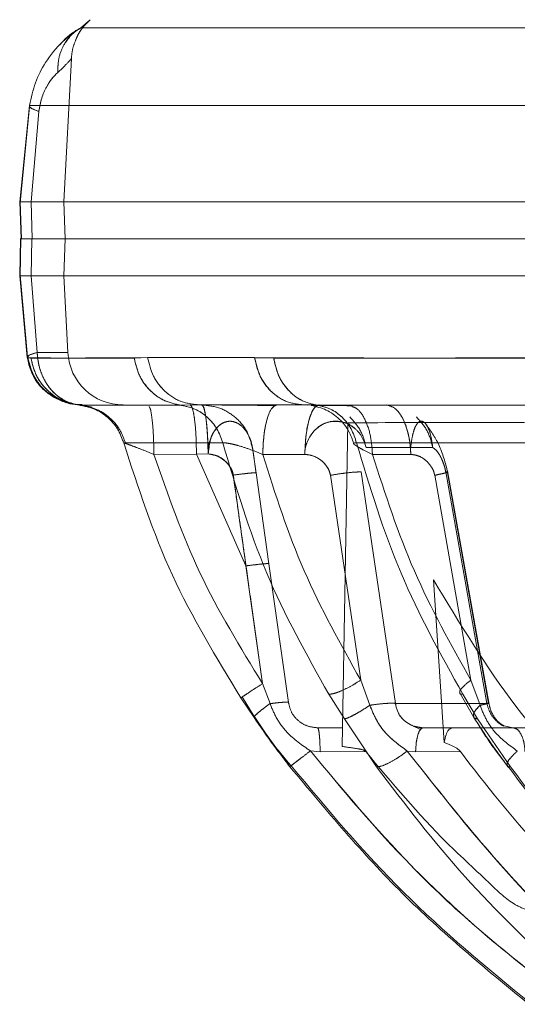
# Model space of a CAD drawing. Units: millimetres. Extents: x 0 to 42, y 0 to 29.8.
# Drawn here: x 13.7 to 13.7, y 14.6 to 14.7 of the extents above; entities that cross this region are included whole.
import ezdxf

# ---------------------------------------------------------------- set-up
doc = ezdxf.new("R2010")
doc.units = ezdxf.units.MM
doc.linetypes.add('HIDDEN', pattern=[0.1905, 0.127, -0.0635])

msp = doc.modelspace()

# ---------------------------------------------------------------- linework, layer by layer
at = {"color": 7, "linetype": 'Continuous', "lineweight": 15}
for p, q in [((13.718654, 14.679736), (13.719039, 14.680062)), ((13.719039, 14.680062), (13.718988, 14.680019)), ((13.715348, 14.670293), (13.715875, 14.675522)), ((13.715875, 14.675522), (13.962508, 14.675522)), ((13.963048, 14.670293), (13.715348, 14.670293)), ((13.715348, 14.670293), (13.715419, 14.668293)), ((13.715382, 14.668293), (13.715348, 14.666293)), ((13.715419, 14.668293), (13.962978, 14.668293)), ((13.715446, 14.668293), (13.715447, 14.668276)), ((13.715348, 14.666293), (13.715758, 14.661865)), ((13.963048, 14.666293), (13.715348, 14.666293)), ((13.715373, 14.666331), (13.715775, 14.661899)), ((13.715964, 14.666293), (13.716293, 14.662136)), ((13.715814, 14.661931), (13.715758, 14.661865)), ((13.715791, 14.661844), (13.715758, 14.661865)), ((13.715791, 14.661844), (13.715954, 14.661844)), ((13.721551, 14.661829), (13.722277, 14.661865)), ((13.722277, 14.661865), (13.728071, 14.661865)), ((13.728071, 14.661865), (13.729105, 14.661844)), ((13.718751, 14.659293), (13.718591, 14.659277)), ((13.718591, 14.659277), (13.724066, 14.659277)), ((13.724066, 14.659277), (13.725084, 14.659293)), ((13.725084, 14.659293), (13.730739, 14.659293)), ((13.730039, 14.659293), (13.729279, 14.659293)), ((13.730739, 14.659293), (13.731461, 14.659277)), ((13.731272, 14.659249), (13.731264, 14.659242)), ((13.731461, 14.659277), (13.747053, 14.659277)), ((13.730795, 14.656614), (13.728511, 14.65661)), ((13.732179, 14.655478), (13.73382, 14.644377)), ((13.733839, 14.655657), (13.735697, 14.643116)), ((13.734315, 14.643015), (13.73382, 14.644377)), ((13.732084, 14.643613), (13.732935, 14.642272)), ((13.739164, 14.643714), (13.739185, 14.643677)), ((13.739204, 14.643644), (13.739929, 14.642392)), ((13.740147, 14.642272), (13.739353, 14.643613)), ((13.728043, 14.642345), (13.727328, 14.643419)), ((13.727394, 14.643463), (13.728053, 14.642403)), ((13.729984, 14.639685), (13.728043, 14.642345)), ((13.732935, 14.642272), (13.734666, 14.639675)), ((13.741927, 14.639675), (13.740148, 14.642272)), ((13.736638, 14.641898), (13.737198, 14.641793)), ((13.737067, 14.641702), (13.736664, 14.641888)), ((13.737198, 14.641793), (13.740319, 14.641793)), ((13.74087, 14.640959), (13.741761, 14.639705)), ((13.736339, 14.640533), (13.736792, 14.640496)), ((13.736792, 14.640496), (13.739217, 14.6405))]:
    msp.add_line(p, q, dxfattribs=at)
at = {"color": 7, "linetype": 'HIDDEN', "lineweight": 0}
for p, q in [((13.718773, 14.67976), (13.719001, 14.680017)), ((13.719169, 14.680172), (13.719039, 14.680062)), ((13.718654, 14.679736), (13.959622, 14.679736)), ((13.717738, 14.670293), (13.718146, 14.678077)), ((13.715875, 14.675522), (13.715348, 14.670293)), ((13.715884, 14.67545), (13.715373, 14.670251)), ((13.89278, 14.675522), (13.715875, 14.675522)), ((13.716383, 14.675199), (13.715964, 14.670293)), ((13.715964, 14.670293), (13.716383, 14.675199)), ((13.715419, 14.668293), (13.715348, 14.670293)), ((13.715375, 14.670308), (13.715446, 14.668293)), ((13.715375, 14.670308), (13.715447, 14.668276)), ((13.715964, 14.670293), (13.716031, 14.668293)), ((13.716031, 14.668293), (13.715964, 14.670293)), ((13.717807, 14.668293), (13.717738, 14.670293)), ((13.715348, 14.666293), (13.715382, 14.668293)), ((13.71541, 14.668327), (13.715374, 14.666242)), ((13.71541, 14.668327), (13.715374, 14.666242)), ((13.716004, 14.668293), (13.715964, 14.666293)), ((13.715964, 14.666293), (13.716004, 14.668293)), ((13.717738, 14.666293), (13.717807, 14.668293)), ((13.715758, 14.661865), (13.715348, 14.666293)), ((13.715373, 14.666331), (13.715775, 14.661899)), ((13.716293, 14.662136), (13.715964, 14.666293)), ((13.717955, 14.662136), (13.717738, 14.666293)), ((13.715859, 14.661983), (13.715758, 14.661865)), ((13.715758, 14.661865), (13.715791, 14.661845)), ((13.715956, 14.661829), (13.715791, 14.661845)), ((13.716293, 14.662136), (13.715859, 14.661983)), ((13.716293, 14.662136), (13.717955, 14.662136)), ((13.722277, 14.661865), (13.721549, 14.661844)), ((13.728073, 14.661845), (13.722277, 14.661865)), ((13.729107, 14.661829), (13.728073, 14.661845)), ((13.718671, 14.659285), (13.718751, 14.659293)), ((13.73095, 14.659288), (13.730739, 14.659293)), ((13.731671, 14.659261), (13.731283, 14.659256)), ((13.732822, 14.64078), (13.733128, 14.65832)), ((13.733437, 14.657212), (13.733469, 14.657131)), ((13.734112, 14.65698), (13.73772, 14.65698)), ((13.722617, 14.65661), (13.72492, 14.656632)), ((13.724922, 14.656626), (13.722617, 14.65661)), ((13.72492, 14.656632), (13.725553, 14.656639)), ((13.72492, 14.656632), (13.727604, 14.65057)), ((13.728511, 14.65661), (13.730795, 14.656614)), ((13.734455, 14.65661), (13.736531, 14.656614)), ((13.736531, 14.656614), (13.734455, 14.65661)), ((13.728151, 14.655609), (13.728843, 14.650687)), ((13.73218, 14.655478), (13.73382, 14.644377)), ((13.735697, 14.643116), (13.733839, 14.655657)), ((13.737827, 14.655479), (13.739787, 14.644377)), ((13.737828, 14.655478), (13.739787, 14.644377)), ((13.740653, 14.643116), (13.738424, 14.655657)), ((13.738424, 14.655657), (13.740653, 14.643116)), ((13.740741, 14.643116), (13.738503, 14.655716)), ((13.74077, 14.643048), (13.738516, 14.655729)), ((13.727604, 14.65057), (13.728499, 14.644187)), ((13.729899, 14.643171), (13.728843, 14.650687)), ((13.737753, 14.649817), (13.738345, 14.640993)), ((13.728499, 14.644187), (13.728908, 14.643103)), ((13.728908, 14.643103), (13.728499, 14.644187)), ((13.73382, 14.644377), (13.734315, 14.643015)), ((13.739787, 14.644377), (13.740284, 14.643015)), ((13.740284, 14.643015), (13.739787, 14.644377)), ((13.732935, 14.642272), (13.732084, 14.643613)), ((13.739185, 14.643677), (13.739204, 14.643644)), ((13.739353, 14.643613), (13.740147, 14.642272)), ((13.727328, 14.643419), (13.728043, 14.642345)), ((13.740653, 14.643116), (13.735697, 14.643116)), ((13.740653, 14.643116), (13.73951, 14.643116)), ((13.728043, 14.64242), (13.728655, 14.641506)), ((13.728043, 14.64242), (13.728791, 14.641303)), ((13.734666, 14.639675), (13.732935, 14.642272)), ((13.740148, 14.642272), (13.741927, 14.639675)), ((13.73284, 14.641793), (13.731484, 14.641793)), ((13.737198, 14.641793), (13.736638, 14.641898)), ((13.737127, 14.641772), (13.736658, 14.64189)), ((13.740319, 14.641793), (13.742062, 14.641793)), ((13.742062, 14.641793), (13.741585, 14.641895)), ((13.742062, 14.641793), (13.743532, 14.641793)), ((13.742062, 14.641793), (13.743532, 14.641793)), ((13.72949, 14.640407), (13.73006, 14.63972)), ((13.731092, 14.640542), (13.73162, 14.640496)), ((13.731092, 14.640542), (13.73162, 14.640496)), ((13.73162, 14.640496), (13.734094, 14.6405)), ((13.73162, 14.640496), (13.734094, 14.6405)), ((13.736339, 14.640533), (13.736792, 14.640496)), ((13.736792, 14.640496), (13.739217, 14.6405))]:
    msp.add_line(p, q, dxfattribs=at)
at = {"color": 8, "linetype": 'Continuous', "lineweight": 15}
for p, q in [((13.73951, 14.643116), (13.735697, 14.643116)), ((13.73027, 14.639907), (13.730053, 14.63974))]:
    msp.add_line(p, q, dxfattribs=at)
at = {"color": 7, "linetype": 'HIDDEN', "lineweight": 0}
msp.add_arc((13.720951, 14.662293), 0.003, 183, 270, dxfattribs=at)
for points, knots in [([(13.718412, 14.679148), (13.71844, 14.679209), (13.718517, 14.679381), (13.718647, 14.679585), (13.718836, 14.679854), (13.718933, 14.67995), (13.719001, 14.680017)], [0, 0, 0, 0, 0.105856, 0.29441, 0.510042, 1, 1, 1, 1]), ([(13.718414, 14.679147), (13.718421, 14.679168), (13.718496, 14.679381), (13.718741, 14.679743), (13.719027, 14.680029), (13.719169, 14.680172)], [0, 0, 0, 0, 0.052581, 0.528137, 1, 1, 1, 1]), ([(13.717409, 14.677306), (13.717414, 14.677553), (13.717424, 14.678056), (13.717678, 14.678748), (13.718083, 14.679343), (13.718466, 14.679606), (13.718654, 14.679736)], [0, 0, 0, 0, 0.2457, 0.500002, 0.754303, 1, 1, 1, 1]), ([(13.717516, 14.67879), (13.717564, 14.678851), (13.71791, 14.679289), (13.71831, 14.679529), (13.718654, 14.679736)], [0, 0, 0, 0, 0.1384051, 1, 1, 1, 1]), ([(13.718088, 14.679275), (13.71795, 14.679101), (13.717663, 14.678741), (13.717426, 14.678054), (13.717415, 14.677552), (13.717409, 14.677306)], [0, 0, 0, 0, 0.321002, 0.666342, 1, 1, 1, 1]), ([(13.718145, 14.678068), (13.718164, 14.678263), (13.718201, 14.678636), (13.718345, 14.678982), (13.718414, 14.679147)], [0, 0, 0, 0, 0.5215713, 1, 1, 1, 1]), ([(13.718145, 14.678068), (13.71811, 14.678018), (13.71804, 14.677915), (13.717622, 14.677511), (13.717409, 14.677306)], [0, 0, 0, 0, 0.492168, 1, 1, 1, 1]), ([(13.717409, 14.677306), (13.717622, 14.677511), (13.71804, 14.677915), (13.71811, 14.678018), (13.718145, 14.678068)], [0, 0, 0, 0, 0.5078442, 1, 1, 1, 1]), ([(13.717409, 14.677306), (13.717303, 14.677207), (13.717101, 14.677019), (13.716783, 14.676541), (13.716515, 14.675931), (13.716427, 14.675444), (13.716383, 14.675199)], [0, 0, 0, 0, 0.263572, 0.5038037, 0.7507767, 1, 1, 1, 1]), ([(13.715875, 14.675522), (13.715879, 14.675477), (13.715887, 14.675389), (13.716218, 14.675262), (13.716383, 14.675199)], [0, 0, 0, 0, 0.500803, 1, 1, 1, 1]), ([(13.715875, 14.675522), (13.71588, 14.675477), (13.715888, 14.675388), (13.71622, 14.675261), (13.716383, 14.675199)], [0, 0, 0, 0, 0.507868, 1, 1, 1, 1]), ([(13.715964, 14.670293), (13.71578, 14.670294), (13.715501, 14.670295), (13.715347, 14.670294), (13.715348, 14.670294), (13.715348, 14.670293)], [0, 0, 0, 0, 0.484087, 0.737664, 1, 1, 1, 1]), ([(13.717231, 14.659747), (13.717069, 14.659832), (13.716592, 14.660084), (13.716026, 14.660831), (13.715847, 14.661521), (13.715758, 14.661865)], [0, 0, 0, 0, 0.204168, 0.602084, 1, 1, 1, 1]), ([(13.717475, 14.659625), (13.717241, 14.659742), (13.716679, 14.660024), (13.716056, 14.660825), (13.715877, 14.661512), (13.715791, 14.661845)], [0, 0, 0, 0, 0.269601, 0.646449, 1, 1, 1, 1]), ([(13.715956, 14.661829), (13.716477, 14.661829), (13.717522, 14.661831), (13.720205, 14.66184), (13.721549, 14.661844)], [0, 0, 0, 0, 0.4988659, 1, 1, 1, 1]), ([(13.716293, 14.662136), (13.716325, 14.661851), (13.716387, 14.661281), (13.716726, 14.660516), (13.717209, 14.659878), (13.717628, 14.659625), (13.717837, 14.659499)], [0, 0, 0, 0, 0.25, 0.5, 0.75, 1, 1, 1, 1]), ([(13.729107, 14.661829), (13.73141, 14.661829), (13.736026, 14.661831), (13.74203, 14.66184), (13.745039, 14.661844)], [0, 0, 0, 0, 0.498866, 1, 1, 1, 1]), ([(13.718102, 14.659406), (13.718156, 14.659385), (13.718357, 14.659305), (13.718569, 14.659298), (13.718724, 14.659293)], [0, 0, 0, 0, 0.269847, 1, 1, 1, 1]), ([(13.718618, 14.65927), (13.718666, 14.659266), (13.718809, 14.659253), (13.71909, 14.659203), (13.719276, 14.65917)], [0, 0, 0, 0, 0.334345, 1, 1, 1, 1]), ([(13.718754, 14.659266), (13.719032, 14.659203), (13.719591, 14.659075), (13.720294, 14.658581), (13.720824, 14.657937), (13.721001, 14.657427), (13.721086, 14.657181)], [0, 0, 0, 0, 0.256004, 0.515012, 0.766084, 1, 1, 1, 1]), ([(13.718756, 14.659266), (13.719034, 14.659203), (13.719593, 14.659075), (13.720296, 14.65858), (13.720826, 14.657937), (13.721003, 14.657427), (13.721088, 14.657181)], [0, 0, 0, 0, 0.256013, 0.515021, 0.766088, 1, 1, 1, 1]), ([(13.722617, 14.65661), (13.722611, 14.656952), (13.722599, 14.657664), (13.722524, 14.658555), (13.722435, 14.659108), (13.722372, 14.65918), (13.722352, 14.659203)], [0, 0, 0, 0, 0.272219, 0.565616, 0.859012, 1, 1, 1, 1]), ([(13.722352, 14.659203), (13.722372, 14.65918), (13.722435, 14.659108), (13.722524, 14.658555), (13.722599, 14.657664), (13.722611, 14.656952), (13.722617, 14.65661)], [0, 0, 0, 0, 0.1409788, 0.4343787, 0.7277785, 1, 1, 1, 1]), ([(13.72492, 14.656632), (13.724915, 14.65697), (13.724904, 14.657672), (13.72483, 14.658489), (13.724743, 14.658979), (13.724658, 14.659244), (13.724601, 14.659276), (13.724571, 14.659293)], [0, 0, 0, 0, 0.239296, 0.497152, 0.686954, 0.832847, 1, 1, 1, 1]), ([(13.725199, 14.659293), (13.725245, 14.659258), (13.725341, 14.659183), (13.725444, 14.658611), (13.725499, 14.657919), (13.725539, 14.65726), (13.725548, 14.656855), (13.725553, 14.656639)], [0, 0, 0, 0, 0.237909, 0.499231, 0.711819, 0.846511, 1, 1, 1, 1]), ([(13.729178, 14.65925), (13.728675, 14.659261), (13.727911, 14.659277), (13.726837, 14.659285), (13.726173, 14.659289), (13.725824, 14.65929), (13.725711, 14.65929)], [0, 0, 0, 0, 0.43592, 0.661555, 0.890835, 1, 1, 1, 1]), ([(13.728511, 14.65661), (13.728525, 14.656952), (13.728555, 14.657662), (13.728734, 14.658563), (13.728989, 14.65918), (13.729184, 14.659256), (13.729279, 14.659293)], [0, 0, 0, 0, 0.240639, 0.5, 0.759361, 1, 1, 1, 1]), ([(13.731296, 14.659293), (13.731172, 14.659293), (13.730874, 14.659293), (13.730789, 14.659293), (13.730739, 14.659293)], [0, 0, 0, 0, 0.414575, 1, 1, 1, 1]), ([(13.730795, 14.656614), (13.7308, 14.656821), (13.73081, 14.657199), (13.730883, 14.657867), (13.730998, 14.65845), (13.731155, 14.658881), (13.731338, 14.659206), (13.731475, 14.659259), (13.731564, 14.659293)], [0, 0, 0, 0, 0.145583, 0.266487, 0.500014, 0.638817, 0.763584, 1, 1, 1, 1]), ([(13.731678, 14.65926), (13.731506, 14.659259), (13.731244, 14.659258), (13.731274, 14.65925), (13.731284, 14.659247)], [0, 0, 0, 0, 0.660166, 1, 1, 1, 1]), ([(13.733367, 14.65925), (13.733041, 14.659253), (13.732388, 14.659259), (13.731814, 14.659262), (13.731676, 14.659261), (13.731671, 14.659261)], [0, 0, 0, 0, 0.488744, 0.981381, 1, 1, 1, 1]), ([(13.733367, 14.65925), (13.733041, 14.659252), (13.732385, 14.659258), (13.731814, 14.659261), (13.73168, 14.65926), (13.731678, 14.65926)], [0, 0, 0, 0, 0.4939316, 0.9914657, 1, 1, 1, 1]), ([(13.734455, 14.65661), (13.73443, 14.656952), (13.734379, 14.657664), (13.734059, 14.658555), (13.733682, 14.659108), (13.733418, 14.65918), (13.733332, 14.659203)], [0, 0, 0, 0, 0.272381, 0.565952, 0.859523, 1, 1, 1, 1]), ([(13.733332, 14.659203), (13.733418, 14.659179), (13.733682, 14.659108), (13.734059, 14.658555), (13.734379, 14.657664), (13.73443, 14.656952), (13.734455, 14.65661)], [0, 0, 0, 0, 0.1404437, 0.4340262, 0.7276088, 1, 1, 1, 1]), ([(13.736531, 14.656614), (13.73652, 14.656821), (13.736498, 14.657199), (13.736376, 14.657867), (13.736172, 14.65845), (13.7359, 14.658881), (13.735596, 14.659206), (13.73534, 14.659259), (13.735173, 14.659293)], [0, 0, 0, 0, 0.145583, 0.266487, 0.500014, 0.638817, 0.763584, 1, 1, 1, 1]), ([(13.735173, 14.659293), (13.73534, 14.659259), (13.735596, 14.659206), (13.7359, 14.658881), (13.736161, 14.658469), (13.736354, 14.657908), (13.736493, 14.657245), (13.736518, 14.656834), (13.736531, 14.656614)], [0, 0, 0, 0, 0.236333, 0.36108, 0.499876, 0.71053, 0.845483, 1, 1, 1, 1]), ([(13.725553, 14.656639), (13.72555, 14.656815), (13.725546, 14.657168), (13.725523, 14.657671), (13.725489, 14.658137), (13.725458, 14.658395), (13.725443, 14.658524)], [0, 0, 0, 0, 0.25, 0.5, 0.75, 1, 1, 1, 1]), ([(13.727697, 14.657716), (13.727683, 14.657745), (13.727626, 14.657862), (13.727438, 14.6581), (13.727105, 14.658367), (13.726672, 14.658438), (13.72632, 14.658317), (13.726062, 14.658106), (13.725821, 14.657792), (13.725655, 14.657397), (13.725542, 14.656975), (13.725549, 14.656758), (13.725553, 14.656639)], [0, 0, 0, 0, 0.023146, 0.094566, 0.245327, 0.396077, 0.528005, 0.607692, 0.698571, 0.854865, 0.920381, 1, 1, 1, 1]), ([(13.725553, 14.656639), (13.725553, 14.656643), (13.72556, 14.656675), (13.725601, 14.656895), (13.725623, 14.657233), (13.725735, 14.657604), (13.725919, 14.657951), (13.726217, 14.658277), (13.726655, 14.658443), (13.727106, 14.658363), (13.727515, 14.658045), (13.727773, 14.657616), (13.727912, 14.65722), (13.727952, 14.656996), (13.727972, 14.656883)], [0, 0, 0, 0, 0.002166, 0.018498, 0.124907, 0.192245, 0.249628, 0.374973, 0.499473, 0.624479, 0.748769, 0.87395, 0.93684, 1, 1, 1, 1]), ([(13.730795, 14.656614), (13.730796, 14.656731), (13.730796, 14.656947), (13.730942, 14.657366), (13.731166, 14.657762), (13.731488, 14.658079), (13.731835, 14.6583), (13.73231, 14.658439), (13.732902, 14.658386), (13.73346, 14.658097), (13.733905, 14.657612), (13.734043, 14.65719), (13.734112, 14.65698)], [0, 0, 0, 0, 0.064947, 0.120762, 0.248954, 0.323693, 0.389436, 0.498732, 0.625167, 0.751544, 0.876044, 1, 1, 1, 1]), ([(13.734112, 14.65698), (13.734043, 14.65719), (13.733906, 14.657613), (13.733462, 14.65808), (13.733065, 14.658338), (13.732826, 14.658353), (13.732788, 14.658356)], [0, 0, 0, 0, 0.311432, 0.624224, 0.941006, 1, 1, 1, 1]), ([(13.733128, 14.65832), (13.735284, 14.658332), (13.738088, 14.658348), (13.741276, 14.658345), (13.742308, 14.658346), (13.742689, 14.658346)], [0, 0, 0, 0, 0.67665, 0.880368, 1, 1, 1, 1]), ([(13.736531, 14.656614), (13.736525, 14.656731), (13.736513, 14.656947), (13.736573, 14.657366), (13.736648, 14.657762), (13.736757, 14.658079), (13.736878, 14.6583), (13.737048, 14.658439), (13.737265, 14.658386), (13.737468, 14.658097), (13.737635, 14.657612), (13.737692, 14.65719), (13.73772, 14.65698)], [0, 0, 0, 0, 0.064947, 0.120762, 0.248954, 0.323693, 0.389436, 0.498732, 0.625167, 0.751544, 0.876044, 1, 1, 1, 1]), ([(13.73772, 14.65698), (13.737692, 14.657189), (13.737635, 14.65761), (13.73747, 14.658093), (13.737266, 14.658385), (13.73705, 14.65844), (13.736879, 14.658301), (13.736757, 14.658078), (13.736647, 14.657758), (13.736572, 14.657363), (13.736513, 14.656945), (13.736525, 14.656732), (13.736531, 14.656614)], [0, 0, 0, 0, 0.12351, 0.247559, 0.373191, 0.499551, 0.610199, 0.676733, 0.752368, 0.880687, 0.934506, 1, 1, 1, 1]), ([(13.738533, 14.655634), (13.7384, 14.656152), (13.738148, 14.657131), (13.737587, 14.657916), (13.737323, 14.658286)], [0, 0, 0, 0, 0.529221, 1, 1, 1, 1]), ([(13.720979, 14.657234), (13.720976, 14.657236), (13.720971, 14.65724), (13.721052, 14.657214), (13.721196, 14.657164), (13.721473, 14.657064), (13.721951, 14.656884), (13.72239, 14.656703), (13.722617, 14.65661)], [0, 0, 0, 0, 0.115002, 0.230812, 0.34906, 0.470989, 0.72709, 1, 1, 1, 1]), ([(13.722617, 14.65661), (13.72239, 14.656703), (13.72195, 14.656884), (13.721475, 14.657063), (13.721203, 14.657161), (13.721121, 14.65719), (13.721085, 14.657202)], [0, 0, 0, 0, 0.363953, 0.705489, 0.868087, 1, 1, 1, 1]), ([(13.726346, 14.657234), (13.726383, 14.657236), (13.726458, 14.65724), (13.726652, 14.657214), (13.726894, 14.657164), (13.727281, 14.657064), (13.727848, 14.656884), (13.728286, 14.656703), (13.728511, 14.65661)], [0, 0, 0, 0, 0.114995, 0.230809, 0.349057, 0.470983, 0.727087, 1, 1, 1, 1]), ([(13.732084, 14.643613), (13.730885, 14.645761), (13.728483, 14.650063), (13.727059, 14.654841), (13.726346, 14.657234)], [0, 0, 0, 0, 0.499338, 1, 1, 1, 1]), ([(13.733594, 14.657234), (13.734317, 14.654841), (13.73576, 14.650063), (13.738157, 14.645761), (13.739353, 14.643613)], [0, 0, 0, 0, 0.500662, 1, 1, 1, 1]), ([(13.733668, 14.657018), (13.733741, 14.656974), (13.733931, 14.656859), (13.734255, 14.656705), (13.734455, 14.65661)], [0, 0, 0, 0, 0.383814, 1, 1, 1, 1]), ([(13.73772, 14.65698), (13.737788, 14.656934), (13.737927, 14.65684), (13.738131, 14.65653), (13.738281, 14.656195), (13.738377, 14.655892), (13.738409, 14.655734), (13.738424, 14.655657)], [0, 0, 0, 0, 0.247632, 0.504327, 0.756528, 0.881222, 1, 1, 1, 1]), ([(13.738424, 14.655657), (13.738409, 14.655734), (13.738377, 14.655892), (13.738281, 14.656195), (13.738131, 14.65653), (13.737927, 14.65684), (13.737788, 14.656934), (13.73772, 14.65698)], [0, 0, 0, 0, 0.118778, 0.243472, 0.495673, 0.752368, 1, 1, 1, 1]), ([(13.722617, 14.65661), (13.723374, 14.654436), (13.724889, 14.650084), (13.727295, 14.646154), (13.728499, 14.644187)], [0, 0, 0, 0, 0.49961, 1, 1, 1, 1]), ([(13.728499, 14.644187), (13.727295, 14.646154), (13.724889, 14.650084), (13.723374, 14.654436), (13.722617, 14.65661)], [0, 0, 0, 0, 0.50039, 1, 1, 1, 1]), ([(13.726917, 14.65549), (13.726901, 14.655565), (13.726868, 14.655717), (13.72672, 14.656), (13.726443, 14.656299), (13.726026, 14.656561), (13.725708, 14.656613), (13.725553, 14.656639)], [0, 0, 0, 0, 0.1205244, 0.2430898, 0.4959254, 0.7528295, 1, 1, 1, 1]), ([(13.725553, 14.656639), (13.725708, 14.656617), (13.726027, 14.656572), (13.726445, 14.656307), (13.72672, 14.656004), (13.726868, 14.655718), (13.726901, 14.655565), (13.726917, 14.65549)], [0, 0, 0, 0, 0.245631, 0.5020974, 0.7561497, 0.8793624, 1, 1, 1, 1]), ([(13.727972, 14.656883), (13.727977, 14.656846), (13.727988, 14.656769), (13.72803, 14.656469), (13.728077, 14.65614), (13.728119, 14.655841), (13.728141, 14.655685), (13.728151, 14.655609)], [0, 0, 0, 0, 0.246641, 0.503493, 0.756707, 0.881589, 1, 1, 1, 1]), ([(13.728511, 14.65661), (13.729193, 14.654471), (13.730558, 14.65019), (13.732733, 14.646315), (13.73382, 14.644377)], [0, 0, 0, 0, 0.499618, 1, 1, 1, 1]), ([(13.73218, 14.655478), (13.732162, 14.655556), (13.732127, 14.655712), (13.731974, 14.655999), (13.731693, 14.656298), (13.731271, 14.656552), (13.730952, 14.656594), (13.730795, 14.656614)], [0, 0, 0, 0, 0.120749, 0.243385, 0.495991, 0.752588, 1, 1, 1, 1]), ([(13.734455, 14.65661), (13.735146, 14.654471), (13.736529, 14.65019), (13.738701, 14.646315), (13.739787, 14.644377)], [0, 0, 0, 0, 0.499618, 1, 1, 1, 1]), ([(13.739787, 14.644377), (13.738701, 14.646315), (13.736529, 14.65019), (13.735146, 14.654471), (13.734455, 14.65661)], [0, 0, 0, 0, 0.500382, 1, 1, 1, 1]), ([(13.737827, 14.655479), (13.737809, 14.655556), (13.737772, 14.655712), (13.737623, 14.655999), (13.737357, 14.656298), (13.736965, 14.656552), (13.736674, 14.656594), (13.736531, 14.656614)], [0, 0, 0, 0, 0.12073, 0.243358, 0.495965, 0.752573, 1, 1, 1, 1]), ([(13.736531, 14.656614), (13.736674, 14.656594), (13.736966, 14.656552), (13.737358, 14.656298), (13.737623, 14.655999), (13.737772, 14.655712), (13.737809, 14.655555), (13.737828, 14.655478)], [0, 0, 0, 0, 0.247409, 0.504005, 0.756611, 0.879248, 1, 1, 1, 1]), ([(13.728151, 14.655609), (13.728133, 14.655612), (13.728095, 14.65562), (13.727816, 14.655598), (13.727413, 14.655554), (13.727082, 14.655511), (13.726917, 14.65549)], [0, 0, 0, 0, 0.249999, 0.499998, 0.750007, 1, 1, 1, 1]), ([(13.726917, 14.65549), (13.727082, 14.655511), (13.727413, 14.655555), (13.727816, 14.655598), (13.728095, 14.65562), (13.728133, 14.655612), (13.728151, 14.655609)], [0, 0, 0, 0, 0.24999, 0.500002, 0.75, 1, 1, 1, 1]), ([(13.726917, 14.65549), (13.726929, 14.655401), (13.727041, 14.654587), (13.727268, 14.652946), (13.727487, 14.651395), (13.727604, 14.65057)], [0, 0, 0, 0, 0.054125, 0.496382, 1, 1, 1, 1]), ([(13.727604, 14.65057), (13.72756, 14.650883), (13.727443, 14.65171), (13.727248, 14.653096), (13.727076, 14.654334), (13.726964, 14.655147), (13.726929, 14.655401), (13.726917, 14.65549)], [0, 0, 0, 0, 0.19112, 0.504208, 0.845307, 0.945946, 1, 1, 1, 1]), ([(13.733839, 14.655657), (13.733757, 14.655658), (13.733594, 14.655661), (13.733171, 14.655624), (13.732677, 14.655562), (13.732345, 14.655506), (13.73218, 14.655478)], [0, 0, 0, 0, 0.249962, 0.499983, 0.75001, 1, 1, 1, 1]), ([(13.738424, 14.655657), (13.738472, 14.655658), (13.738567, 14.655661), (13.73848, 14.655624), (13.738238, 14.655563), (13.737964, 14.655507), (13.737827, 14.655479)], [0, 0, 0, 0, 0.249945, 0.499983, 0.750063, 1, 1, 1, 1]), ([(13.737828, 14.655478), (13.737963, 14.655506), (13.738233, 14.655561), (13.73846, 14.655617), (13.738485, 14.655632), (13.738494, 14.655637)], [0, 0, 0, 0, 0.396006, 0.792041, 1, 1, 1, 1]), ([(13.727604, 14.65057), (13.727764, 14.65059), (13.728097, 14.650632), (13.728509, 14.650676), (13.728789, 14.650698), (13.728825, 14.650691), (13.728843, 14.650687)], [0, 0, 0, 0, 0.242319, 0.501133, 0.759322, 1, 1, 1, 1]), ([(13.728843, 14.650687), (13.728825, 14.650691), (13.728789, 14.650698), (13.728509, 14.650676), (13.728097, 14.650632), (13.727764, 14.65059), (13.727604, 14.65057)], [0, 0, 0, 0, 0.240678, 0.498867, 0.757681, 1, 1, 1, 1]), ([(13.727604, 14.65057), (13.727709, 14.649823), (13.72801, 14.647696), (13.728307, 14.645568), (13.728499, 14.644187)], [0, 0, 0, 0, 0.350702, 1, 1, 1, 1]), ([(13.747469, 14.637013), (13.74565, 14.638935), (13.741976, 14.642819), (13.73917, 14.647469), (13.737753, 14.649817)], [0, 0, 0, 0, 0.495029, 1, 1, 1, 1]), ([(13.727401, 14.643467), (13.727466, 14.64351), (13.727603, 14.6436), (13.72801, 14.643867), (13.72834, 14.644083), (13.728499, 14.644187)], [0, 0, 0, 0, 0.3237282, 0.6743643, 1, 1, 1, 1]), ([(13.728499, 14.644187), (13.72834, 14.644083), (13.72801, 14.643867), (13.727603, 14.6436), (13.727466, 14.64351), (13.727401, 14.643467)], [0, 0, 0, 0, 0.325636, 0.676272, 1, 1, 1, 1]), ([(13.73382, 14.644377), (13.733655, 14.644272), (13.733312, 14.644056), (13.732782, 14.643794), (13.732331, 14.643625), (13.732164, 14.643617), (13.732084, 14.643613)], [0, 0, 0, 0, 0.240979, 0.500309, 0.759466, 1, 1, 1, 1]), ([(13.739787, 14.644377), (13.739658, 14.644274), (13.73939, 14.64406), (13.739182, 14.643826), (13.739188, 14.643754), (13.739191, 14.643729)], [0, 0, 0, 0, 0.382575, 0.794283, 1, 1, 1, 1]), ([(13.739787, 14.644377), (13.739658, 14.644274), (13.73939, 14.64406), (13.739182, 14.643826), (13.739188, 14.643753), (13.73919, 14.643729)], [0, 0, 0, 0, 0.381492, 0.792278, 1, 1, 1, 1]), ([(13.727328, 14.643419), (13.727319, 14.643413), (13.727309, 14.643407), (13.727394, 14.643463), (13.727401, 14.643467)], [0, 0, 0, 0, 0.923675, 1, 1, 1, 1]), ([(13.728908, 14.643103), (13.728778, 14.643008), (13.728509, 14.642812), (13.72822, 14.642574), (13.728064, 14.642432), (13.728059, 14.642408), (13.728059, 14.642406)], [0, 0, 0, 0, 0.307199, 0.637558, 0.973177, 1, 1, 1, 1]), ([(13.728908, 14.643103), (13.729045, 14.643119), (13.729325, 14.643152), (13.729647, 14.64318), (13.729859, 14.643188), (13.729886, 14.643176), (13.729899, 14.643171)], [0, 0, 0, 0, 0.250499, 0.509429, 0.763276, 1, 1, 1, 1]), ([(13.729899, 14.643171), (13.729886, 14.643176), (13.729859, 14.643188), (13.729647, 14.64318), (13.729325, 14.643152), (13.729045, 14.643119), (13.728908, 14.643103)], [0, 0, 0, 0, 0.236724, 0.490571, 0.749501, 1, 1, 1, 1]), ([(13.728908, 14.643103), (13.729019, 14.64283), (13.729246, 14.642272), (13.729939, 14.641341), (13.730643, 14.640853), (13.731092, 14.640542)], [0, 0, 0, 0, 0.256966, 0.525633, 1, 1, 1, 1]), ([(13.731092, 14.640542), (13.730643, 14.640853), (13.729939, 14.641341), (13.729246, 14.642272), (13.729019, 14.64283), (13.728908, 14.643103)], [0, 0, 0, 0, 0.474367, 0.743034, 1, 1, 1, 1]), ([(13.731484, 14.641793), (13.731285, 14.641815), (13.730904, 14.641856), (13.730409, 14.642168), (13.730038, 14.642612), (13.729946, 14.642984), (13.729899, 14.643171)], [0, 0, 0, 0, 0.262153, 0.502871, 0.749832, 1, 1, 1, 1]), ([(13.735697, 14.643116), (13.735632, 14.64312), (13.735499, 14.64313), (13.735162, 14.643114), (13.734753, 14.643076), (13.734459, 14.643035), (13.734315, 14.643015)], [0, 0, 0, 0, 0.237428, 0.491126, 0.749591, 1, 1, 1, 1]), ([(13.736638, 14.641898), (13.736483, 14.641978), (13.736167, 14.64214), (13.735823, 14.642578), (13.735739, 14.642936), (13.735697, 14.643116)], [0, 0, 0, 0, 0.326255, 0.661525, 1, 1, 1, 1]), ([(13.740653, 14.643116), (13.740693, 14.64312), (13.740778, 14.64313), (13.740743, 14.643114), (13.740585, 14.643076), (13.740384, 14.643035), (13.740284, 14.643015)], [0, 0, 0, 0, 0.237428, 0.491126, 0.749591, 1, 1, 1, 1]), ([(13.740653, 14.643116), (13.740693, 14.64312), (13.740778, 14.64313), (13.740743, 14.643114), (13.740586, 14.643077), (13.740384, 14.643035), (13.740284, 14.643015)], [0, 0, 0, 0, 0.2362954, 0.4895468, 0.7484124, 1, 1, 1, 1]), ([(13.741585, 14.641895), (13.74158, 14.641896), (13.741426, 14.641928), (13.741149, 14.642162), (13.740808, 14.642572), (13.740705, 14.642934), (13.740653, 14.643116)], [0, 0, 0, 0, 0.009197, 0.332426, 0.664623, 1, 1, 1, 1]), ([(13.741589, 14.64189), (13.741494, 14.641947), (13.741303, 14.642059), (13.741057, 14.642343), (13.740856, 14.642702), (13.740788, 14.642992), (13.740753, 14.643138)], [0, 0, 0, 0, 0.244829, 0.491832, 0.742966, 1, 1, 1, 1]), ([(13.734315, 14.643015), (13.734175, 14.642923), (13.733885, 14.642733), (13.733472, 14.642495), (13.733124, 14.642321), (13.732997, 14.642288), (13.732935, 14.642272)], [0, 0, 0, 0, 0.23676, 0.491318, 0.750583, 1, 1, 1, 1]), ([(13.734315, 14.643015), (13.734423, 14.642745), (13.734643, 14.642196), (13.735291, 14.6413), (13.735932, 14.640831), (13.736339, 14.640533)], [0, 0, 0, 0, 0.260486, 0.529749, 1, 1, 1, 1]), ([(13.740284, 14.643015), (13.740195, 14.642923), (13.74001, 14.642733), (13.739898, 14.642495), (13.739927, 14.642321), (13.740075, 14.642288), (13.740148, 14.642272)], [0, 0, 0, 0, 0.236834, 0.49142, 0.75066, 1, 1, 1, 1]), ([(13.740284, 14.643015), (13.740197, 14.642924), (13.740015, 14.642735), (13.739899, 14.64252), (13.739932, 14.64244), (13.739945, 14.642411)], [0, 0, 0, 0, 0.3688792, 0.7654859, 1, 1, 1, 1]), ([(13.740284, 14.643015), (13.740389, 14.642745), (13.740603, 14.642196), (13.741256, 14.6413), (13.741894, 14.640831), (13.7423, 14.640533)], [0, 0, 0, 0, 0.260493, 0.529869, 1, 1, 1, 1]), ([(13.7423, 14.640533), (13.741894, 14.640831), (13.741256, 14.6413), (13.740603, 14.642196), (13.740389, 14.642745), (13.740284, 14.643015)], [0, 0, 0, 0, 0.470131, 0.739507, 1, 1, 1, 1]), ([(13.739915, 14.642417), (13.74021, 14.641933), (13.740797, 14.640973), (13.741428, 14.640169), (13.741741, 14.639771)], [0, 0, 0, 0, 0.504397, 1, 1, 1, 1]), ([(13.73162, 14.640496), (13.731617, 14.640663), (13.731611, 14.641009), (13.731579, 14.641443), (13.731534, 14.641739), (13.7315, 14.641776), (13.731484, 14.641793)], [0, 0, 0, 0, 0.241035, 0.5, 0.758965, 1, 1, 1, 1]), ([(13.731484, 14.641793), (13.7315, 14.641776), (13.731534, 14.641739), (13.731579, 14.641443), (13.731611, 14.641009), (13.731617, 14.640663), (13.73162, 14.640496)], [0, 0, 0, 0, 0.2410349, 0.5, 0.7589651, 1, 1, 1, 1]), ([(13.736792, 14.640496), (13.736801, 14.640663), (13.736819, 14.641009), (13.736915, 14.641442), (13.737048, 14.641739), (13.737149, 14.641776), (13.737198, 14.641793)], [0, 0, 0, 0, 0.241034, 0.5, 0.758966, 1, 1, 1, 1]), ([(13.74272, 14.640496), (13.742706, 14.640663), (13.742676, 14.641009), (13.742522, 14.641442), (13.742306, 14.641739), (13.742142, 14.641776), (13.742062, 14.641793)], [0, 0, 0, 0, 0.241034, 0.5, 0.758966, 1, 1, 1, 1]), ([(13.742062, 14.641793), (13.742142, 14.641776), (13.742306, 14.641739), (13.742522, 14.641442), (13.742676, 14.641009), (13.742706, 14.640663), (13.74272, 14.640496)], [0, 0, 0, 0, 0.241034, 0.5, 0.758966, 1, 1, 1, 1]), ([(13.731092, 14.640542), (13.730941, 14.640426), (13.730629, 14.640185), (13.730244, 14.639888), (13.730115, 14.639788), (13.730053, 14.63974)], [0, 0, 0, 0, 0.326451, 0.677194, 1, 1, 1, 1]), ([(13.731092, 14.640542), (13.730939, 14.640425), (13.730622, 14.64018), (13.73039, 14.64), (13.73027, 14.639907)], [0, 0, 0, 0, 0.481572, 1, 1, 1, 1]), ([(13.731092, 14.640542), (13.732853, 14.63842), (13.735225, 14.635561), (13.738392, 14.632522), (13.740805, 14.630309), (13.742625, 14.628878), (13.743915, 14.627865)], [0, 0, 0, 0, 0.456882, 0.615618, 0.727725, 1, 1, 1, 1]), ([(13.743915, 14.627865), (13.742629, 14.628882), (13.740066, 14.630911), (13.735673, 14.635057), (13.732859, 14.638426), (13.731092, 14.640542)], [0, 0, 0, 0, 0.272284, 0.542952, 1, 1, 1, 1]), ([(13.734094, 14.6405), (13.734079, 14.640513), (13.733973, 14.640603), (13.73352, 14.640681), (13.733114, 14.640739), (13.732822, 14.64078)], [0, 0, 0, 0, 0.046456, 0.316467, 1, 1, 1, 1]), ([(13.734094, 14.6405), (13.735513, 14.638806), (13.737641, 14.636264), (13.740491, 14.63368), (13.74188, 14.632317), (13.742908, 14.631865), (13.74346, 14.63183), (13.743736, 14.631813)], [0, 0, 0, 0, 0.5001744, 0.7503565, 0.8752672, 0.9376365, 1, 1, 1, 1]), ([(13.736339, 14.640533), (13.736183, 14.640416), (13.735857, 14.640174), (13.735349, 14.63988), (13.734912, 14.63969), (13.734746, 14.63968), (13.734666, 14.639675)], [0, 0, 0, 0, 0.240787, 0.500001, 0.759215, 1, 1, 1, 1]), ([(13.736339, 14.640533), (13.738675, 14.637567), (13.741792, 14.633609), (13.745416, 14.630267), (13.746324, 14.629431)], [0, 0, 0, 0, 0.7496053, 1, 1, 1, 1]), ([(13.739217, 14.6405), (13.740604, 14.63871), (13.742356, 14.636452), (13.744754, 14.634036), (13.745939, 14.632714), (13.746948, 14.632164), (13.747449, 14.631891)], [0, 0, 0, 0, 0.560891, 0.70787, 0.854849, 1, 1, 1, 1]), ([(13.7423, 14.640533), (13.742179, 14.640417), (13.741926, 14.640176), (13.741719, 14.639875), (13.741742, 14.639773), (13.741753, 14.639723)], [0, 0, 0, 0, 0.3208932, 0.6663445, 1, 1, 1, 1]), ([(13.7423, 14.640533), (13.742179, 14.640417), (13.741928, 14.640178), (13.741739, 14.639914), (13.741752, 14.639832), (13.741756, 14.639804)], [0, 0, 0, 0, 0.3806323, 0.789766, 1, 1, 1, 1]), ([(13.73005, 14.639737), (13.732012, 14.637384), (13.735934, 14.632682), (13.740657, 14.62879), (13.743016, 14.626845)], [0, 0, 0, 0, 0.500445, 1, 1, 1, 1]), ([(13.744787, 14.628391), (13.742969, 14.630118), (13.739324, 14.63358), (13.736221, 14.63764), (13.734666, 14.639675)], [0, 0, 0, 0, 0.49869, 1, 1, 1, 1]), ([(13.74173, 14.639787), (13.743447, 14.63754), (13.746881, 14.633045), (13.751061, 14.629286), (13.753151, 14.627407)], [0, 0, 0, 0, 0.49997, 1, 1, 1, 1]), ([(13.741927, 14.639675), (13.743646, 14.637425), (13.747074, 14.632939), (13.751246, 14.629187), (13.753325, 14.627317)], [0, 0, 0, 0, 0.501701, 1, 1, 1, 1])]:
    msp.add_open_spline(points, degree=3, knots=knots, dxfattribs=at)
at = {"color": 7, "linetype": 'Continuous', "lineweight": 15}
for points, knots in [([(13.718654, 14.679736), (13.71832, 14.679505), (13.717644, 14.679038), (13.716774, 14.677974), (13.716153, 14.676775), (13.715968, 14.675941), (13.715875, 14.675522)], [0, 0, 0, 0, 0.276251, 0.557698, 0.777541, 1, 1, 1, 1]), ([(13.838568, 14.679736), (13.833454, 14.679736), (13.823227, 14.679736), (13.808145, 14.679736), (13.793563, 14.679736), (13.779718, 14.679736), (13.766834, 14.679736), (13.75512, 14.679736), (13.744764, 14.679736), (13.735937, 14.679736), (13.72877, 14.679736), (13.723426, 14.679736), (13.719814, 14.679736), (13.719041, 14.679736), (13.718654, 14.679736)], [0, 0, 0, 0, 0.083333, 0.166667, 0.25, 0.333333, 0.416667, 0.5, 0.583333, 0.666667, 0.75, 0.833333, 0.916667, 1, 1, 1, 1]), ([(13.716383, 14.675199), (13.716427, 14.675444), (13.716515, 14.675931), (13.716783, 14.676541), (13.717101, 14.677019), (13.717303, 14.677207), (13.717409, 14.677306)], [0, 0, 0, 0, 0.249222, 0.496193, 0.736447, 1, 1, 1, 1]), ([(13.715348, 14.666293), (13.71536, 14.666291), (13.715385, 14.666287), (13.715771, 14.666291), (13.715964, 14.666293)], [0, 0, 0, 0, 0.500244, 1, 1, 1, 1]), ([(13.721551, 14.661829), (13.720212, 14.661829), (13.717527, 14.661831), (13.716479, 14.66184), (13.715954, 14.661844)], [0, 0, 0, 0, 0.498866, 1, 1, 1, 1]), ([(13.745041, 14.661829), (13.742044, 14.661829), (13.736038, 14.661831), (13.73142, 14.66184), (13.729105, 14.661844)], [0, 0, 0, 0, 0.498866, 1, 1, 1, 1]), ([(13.716403, 14.660394), (13.716554, 14.660232), (13.716856, 14.659906), (13.717431, 14.659563), (13.71806, 14.659335), (13.718503, 14.659307), (13.718724, 14.659293)], [0, 0, 0, 0, 0.25, 0.5, 0.75, 1, 1, 1, 1]), ([(13.716893, 14.659916), (13.717223, 14.65972), (13.717723, 14.659425), (13.718375, 14.659281), (13.718643, 14.659312), (13.718716, 14.659321)], [0, 0, 0, 0, 0.587267, 0.887212, 1, 1, 1, 1]), ([(13.729179, 14.65925), (13.728672, 14.659261), (13.727903, 14.659278), (13.726822, 14.659286), (13.72616, 14.659289), (13.725815, 14.65929), (13.725708, 14.65929)], [0, 0, 0, 0, 0.4384193, 0.6654272, 0.8960988, 1, 1, 1, 1]), ([(13.729279, 14.659293), (13.729184, 14.659256), (13.728989, 14.65918), (13.728734, 14.658563), (13.728555, 14.657662), (13.728525, 14.656952), (13.728511, 14.65661)], [0, 0, 0, 0, 0.240639, 0.5, 0.759361, 1, 1, 1, 1]), ([(13.731564, 14.659293), (13.731475, 14.659259), (13.731339, 14.659206), (13.731154, 14.658881), (13.731007, 14.658469), (13.73088, 14.657908), (13.73081, 14.657245), (13.7308, 14.656834), (13.730795, 14.656614)], [0, 0, 0, 0, 0.236333, 0.36108, 0.499876, 0.71053, 0.845483, 1, 1, 1, 1]), ([(13.73114, 14.659263), (13.731414, 14.659197), (13.731966, 14.659064), (13.732676, 14.658557), (13.733196, 14.657924), (13.733362, 14.657434), (13.733437, 14.657212)], [0, 0, 0, 0, 0.263473, 0.529213, 0.786579, 1, 1, 1, 1]), ([(13.727328, 14.643419), (13.726003, 14.645595), (13.723349, 14.649953), (13.72177, 14.654805), (13.720979, 14.657234)], [0, 0, 0, 0, 0.499329, 1, 1, 1, 1]), ([(13.728511, 14.65661), (13.728286, 14.656703), (13.727848, 14.656884), (13.727281, 14.657064), (13.726894, 14.657164), (13.726652, 14.657214), (13.726458, 14.65724), (13.726383, 14.657236), (13.726346, 14.657234)], [0, 0, 0, 0, 0.2729103, 0.5290118, 0.6509404, 0.7691887, 0.8849982, 1, 1, 1, 1]), ([(13.726346, 14.657234), (13.727059, 14.654841), (13.728483, 14.650063), (13.730885, 14.645761), (13.732084, 14.643613)], [0, 0, 0, 0, 0.500662, 1, 1, 1, 1]), ([(13.733594, 14.657234), (13.733551, 14.657236), (13.733465, 14.657241), (13.733427, 14.657213), (13.73343, 14.657182), (13.733463, 14.657156), (13.733466, 14.657153)], [0, 0, 0, 0, 0.317766, 0.637764, 0.9645, 1, 1, 1, 1]), ([(13.739353, 14.643613), (13.738157, 14.645761), (13.73576, 14.650063), (13.734317, 14.654841), (13.733594, 14.657234)], [0, 0, 0, 0, 0.499338, 1, 1, 1, 1]), ([(13.73382, 14.644377), (13.732733, 14.646315), (13.730558, 14.65019), (13.729193, 14.654471), (13.728511, 14.65661)], [0, 0, 0, 0, 0.500382, 1, 1, 1, 1]), ([(13.730795, 14.656614), (13.730952, 14.656594), (13.731271, 14.656552), (13.731693, 14.656298), (13.731974, 14.655999), (13.732127, 14.655712), (13.732162, 14.655556), (13.732179, 14.655478)], [0, 0, 0, 0, 0.247414, 0.504013, 0.756618, 0.879254, 1, 1, 1, 1]), ([(13.732179, 14.655478), (13.732345, 14.655506), (13.732677, 14.655562), (13.733171, 14.655624), (13.733594, 14.655661), (13.733757, 14.655658), (13.733839, 14.655657)], [0, 0, 0, 0, 0.249982, 0.500017, 0.75004, 1, 1, 1, 1]), ([(13.73382, 14.644377), (13.733655, 14.644272), (13.733312, 14.644056), (13.732782, 14.643794), (13.732331, 14.643625), (13.732164, 14.643617), (13.732084, 14.643613)], [0, 0, 0, 0, 0.240757, 0.5, 0.759243, 1, 1, 1, 1]), ([(13.739191, 14.643729), (13.739182, 14.643699), (13.739157, 14.643612), (13.739276, 14.643613), (13.739353, 14.643613)], [0, 0, 0, 0, 0.3501062, 1, 1, 1, 1]), ([(13.728908, 14.643103), (13.728779, 14.643009), (13.728511, 14.642813), (13.728211, 14.642569), (13.728029, 14.642392), (13.728038, 14.64236), (13.728043, 14.642345)], [0, 0, 0, 0, 0.23725, 0.492435, 0.751737, 1, 1, 1, 1]), ([(13.735697, 14.643116), (13.735633, 14.64312), (13.7355, 14.64313), (13.735164, 14.643114), (13.734755, 14.643077), (13.73446, 14.643035), (13.734315, 14.643015)], [0, 0, 0, 0, 0.236295, 0.489547, 0.748412, 1, 1, 1, 1]), ([(13.734315, 14.643015), (13.734175, 14.642923), (13.733885, 14.642733), (13.733471, 14.642495), (13.733124, 14.642321), (13.732997, 14.642288), (13.732935, 14.642272)], [0, 0, 0, 0, 0.236838, 0.491427, 0.750665, 1, 1, 1, 1]), ([(13.736339, 14.640533), (13.735932, 14.640831), (13.735291, 14.6413), (13.734643, 14.642196), (13.734423, 14.642745), (13.734315, 14.643015)], [0, 0, 0, 0, 0.470251, 0.739514, 1, 1, 1, 1]), ([(13.728043, 14.642345), (13.728395, 14.641837), (13.72889, 14.641122), (13.729459, 14.64037), (13.729751, 14.639988), (13.729891, 14.639806), (13.729984, 14.639685)], [0, 0, 0, 0, 0.561635, 0.79038, 0.861533, 1, 1, 1, 1]), ([(13.739929, 14.642386), (13.740235, 14.641904), (13.740549, 14.641411), (13.740863, 14.640969), (13.74087, 14.640959)], [0, 0, 0, 0, 0.9773009, 1, 1, 1, 1]), ([(13.728655, 14.641506), (13.72869, 14.641454), (13.728797, 14.641294), (13.729214, 14.640655), (13.72968, 14.640139), (13.73006, 14.63972)], [0, 0, 0, 0, 0.08142, 0.253288, 1, 1, 1, 1]), ([(13.737198, 14.641793), (13.737147, 14.641792), (13.737096, 14.641791), (13.737054, 14.641703), (13.737054, 14.641702)], [0, 0, 0, 0, 0.996011, 1, 1, 1, 1]), ([(13.738791, 14.641793), (13.738732, 14.641778), (13.738612, 14.641747), (13.738463, 14.641505), (13.73838, 14.641228), (13.738352, 14.641041), (13.738345, 14.640993)], [0, 0, 0, 0, 0.299476, 0.599005, 0.8972514, 1, 1, 1, 1]), ([(13.728791, 14.641303), (13.728852, 14.641209), (13.72906, 14.640889), (13.729312, 14.640607), (13.72949, 14.640407)], [0, 0, 0, 0, 0.292726, 1, 1, 1, 1]), ([(13.738345, 14.640993), (13.738524, 14.640925), (13.738803, 14.640819), (13.739098, 14.640639), (13.739194, 14.640526), (13.739217, 14.6405)], [0, 0, 0, 0, 0.576915, 0.901766, 1, 1, 1, 1]), ([(13.736339, 14.640533), (13.736182, 14.640416), (13.735857, 14.640174), (13.735349, 14.63988), (13.734912, 14.63969), (13.734746, 14.63968), (13.734666, 14.639675)], [0, 0, 0, 0, 0.240882, 0.500133, 0.75931, 1, 1, 1, 1]), ([(13.746324, 14.629431), (13.746107, 14.629627), (13.74579, 14.629914), (13.745425, 14.630252), (13.745253, 14.630413), (13.74517, 14.630491), (13.745129, 14.63053), (13.745108, 14.630549), (13.745098, 14.630559), (13.745093, 14.630564), (13.74509, 14.630566), (13.745089, 14.630567), (13.745089, 14.630568), (13.745088, 14.630568), (13.745088, 14.630568), (13.745088, 14.630568), (13.745088, 14.630568), (13.744598, 14.63103), (13.741431, 14.634082), (13.738673, 14.637576), (13.736339, 14.640533)], [0, 0, 0, 0, 0.05989, 0.087724, 0.10112, 0.107688, 0.110942, 0.11256, 0.113367, 0.11377, 0.113971, 0.114072, 0.114122, 0.114147, 0.11416, 0.114166, 0.114169, 0.114171, 0.250442, 1, 1, 1, 1]), ([(13.739217, 14.6405), (13.740604, 14.63871), (13.742356, 14.636452), (13.744754, 14.634036), (13.745939, 14.632714), (13.746948, 14.632164), (13.747449, 14.631891)], [0, 0, 0, 0, 0.5608913, 0.7078696, 0.8548493, 1, 1, 1, 1]), ([(13.730053, 14.63974), (13.730047, 14.639735), (13.729967, 14.639672), (13.729976, 14.639679), (13.729984, 14.639685)], [0, 0, 0, 0, 0.074418, 1, 1, 1, 1]), ([(13.742925, 14.626806), (13.740576, 14.628744), (13.735862, 14.632632), (13.731948, 14.637328), (13.729984, 14.639685)], [0, 0, 0, 0, 0.498226, 1, 1, 1, 1]), ([(13.734666, 14.639675), (13.736221, 14.63764), (13.739324, 14.63358), (13.742969, 14.630118), (13.744787, 14.628391)], [0, 0, 0, 0, 0.50131, 1, 1, 1, 1]), ([(13.741753, 14.639723), (13.741753, 14.63972), (13.741751, 14.639661), (13.74184, 14.639668), (13.741927, 14.639675)], [0, 0, 0, 0, 0.035453, 1, 1, 1, 1]), ([(13.753325, 14.627317), (13.751246, 14.629187), (13.747074, 14.632939), (13.743646, 14.637425), (13.741927, 14.639675)], [0, 0, 0, 0, 0.498299, 1, 1, 1, 1])]:
    msp.add_open_spline(points, degree=3, knots=knots, dxfattribs=at)
for points in [[(13.839093, 14.668293), (13.833888, 14.668293), (13.823479, 14.668293), (13.808113, 14.668293), (13.793238, 14.668293), (13.77909, 14.668293), (13.765893, 14.668293), (13.753857, 14.668293), (13.743171, 14.668293), (13.734009, 14.668293), (13.726502, 14.668293), (13.720818, 14.668293), (13.716869, 14.668293), (13.715878, 14.668293), (13.715382, 14.668293)], [(13.715758, 14.661865), (13.715815, 14.661598), (13.71593, 14.661064), (13.716246, 14.660617), (13.716403, 14.660394)], [(13.715791, 14.661844), (13.71588, 14.661498), (13.716059, 14.660806), (13.716762, 14.659976), (13.717687, 14.659404), (13.718396, 14.65933), (13.718751, 14.659293)], [(13.715954, 14.661844), (13.716031, 14.661521), (13.716185, 14.660874), (13.716799, 14.660071), (13.717617, 14.65948), (13.718266, 14.659344), (13.718591, 14.659277)], [(13.724066, 14.659277), (13.723757, 14.659344), (13.72314, 14.659478), (13.722361, 14.660066), (13.721775, 14.660863), (13.721626, 14.661507), (13.721551, 14.661829)], [(13.725084, 14.659293), (13.724746, 14.65933), (13.724071, 14.659405), (13.723191, 14.659982), (13.722525, 14.660821), (13.722359, 14.661517), (13.722277, 14.661865)], [(13.728071, 14.661865), (13.72815, 14.661517), (13.728307, 14.660821), (13.72894, 14.659982), (13.729776, 14.659405), (13.730418, 14.65933), (13.730739, 14.659293)], [(13.729105, 14.661844), (13.729174, 14.661521), (13.729312, 14.660874), (13.72986, 14.660071), (13.730591, 14.65948), (13.731171, 14.659344), (13.731461, 14.659277)], [(13.718591, 14.659277), (13.718864, 14.659223), (13.719412, 14.659114), (13.720122, 14.658652), (13.720689, 14.658022), (13.720882, 14.657497), (13.720979, 14.657234)], [(13.726346, 14.657234), (13.726254, 14.657497), (13.726069, 14.658022), (13.725528, 14.658652), (13.72485, 14.659114), (13.724327, 14.659223), (13.724066, 14.659277)], [(13.731461, 14.659277), (13.731705, 14.659223), (13.732194, 14.659114), (13.732828, 14.658652), (13.733335, 14.658022), (13.733508, 14.657497), (13.733594, 14.657234)], [(13.720979, 14.657234), (13.721481, 14.657234), (13.722484, 14.657234), (13.725059, 14.657234), (13.726346, 14.657234)], [(13.733594, 14.657234), (13.735808, 14.657234), (13.740237, 14.657234), (13.745997, 14.657234), (13.748877, 14.657234)]]:
    msp.add_open_spline(points, degree=3, dxfattribs=at)
at = {"color": 8, "linetype": 'Continuous', "lineweight": 15}
for points, knots in [([(13.716293, 14.662136), (13.71611, 14.662081), (13.715846, 14.662001), (13.715822, 14.661947), (13.715814, 14.661931)], [0, 0, 0, 0, 0.693228, 1, 1, 1, 1]), ([(13.717049, 14.660116), (13.717166, 14.659994), (13.717402, 14.65975), (13.717765, 14.659514), (13.718008, 14.659436), (13.718102, 14.659406)], [0, 0, 0, 0, 0.380167, 0.760333, 1, 1, 1, 1]), ([(13.732788, 14.658356), (13.732623, 14.658384), (13.732281, 14.658443), (13.731838, 14.658299), (13.731487, 14.658078), (13.731162, 14.657758), (13.73094, 14.657363), (13.730797, 14.656945), (13.730796, 14.656732), (13.730795, 14.656614)], [0, 0, 0, 0, 0.170636, 0.354005, 0.464268, 0.589615, 0.80227, 0.891461, 1, 1, 1, 1]), ([(13.733466, 14.657153), (13.733486, 14.657134), (13.733522, 14.657098), (13.733623, 14.657043), (13.733668, 14.657018)], [0, 0, 0, 0, 0.558844, 1, 1, 1, 1]), ([(13.735697, 14.643116), (13.735739, 14.642936), (13.735823, 14.642578), (13.736167, 14.64214), (13.736483, 14.641978), (13.736638, 14.641898)], [0, 0, 0, 0, 0.338442, 0.673787, 1, 1, 1, 1]), ([(13.739945, 14.642411), (13.739947, 14.642385), (13.739953, 14.642302), (13.740068, 14.642284), (13.740147, 14.642272)], [0, 0, 0, 0, 0.303619, 1, 1, 1, 1]), ([(13.737054, 14.641702), (13.737007, 14.641619), (13.736914, 14.641453), (13.736819, 14.641006), (13.736801, 14.640662), (13.736792, 14.640496)], [0, 0, 0, 0, 0.34037, 0.682013, 1, 1, 1, 1])]:
    msp.add_open_spline(points, degree=3, knots=knots, dxfattribs=at)
at = {"color": 7, "linetype": 'HIDDEN', "lineweight": 0}
for points in [[(13.718591, 14.659277), (13.718267, 14.659344), (13.71762, 14.659478), (13.716805, 14.660066), (13.716191, 14.660863), (13.716034, 14.661507), (13.715956, 14.661829)], [(13.716293, 14.662136), (13.716309, 14.661947), (13.716342, 14.661569), (13.716501, 14.661031), (13.71673, 14.660533), (13.716941, 14.660256), (13.717047, 14.660118)], [(13.721549, 14.661844), (13.721622, 14.661521), (13.721769, 14.660874), (13.722355, 14.660071), (13.723136, 14.65948), (13.723756, 14.659344), (13.724066, 14.659277)], [(13.722277, 14.661865), (13.722359, 14.661517), (13.722525, 14.660821), (13.723191, 14.659982), (13.724071, 14.659405), (13.724746, 14.65933), (13.725084, 14.659293)], [(13.730739, 14.659293), (13.73042, 14.65933), (13.729781, 14.659404), (13.728948, 14.659976), (13.728315, 14.660807), (13.728154, 14.661499), (13.728073, 14.661845)], [(13.731461, 14.659277), (13.731172, 14.659344), (13.730594, 14.659478), (13.729865, 14.660066), (13.729317, 14.660863), (13.729177, 14.661507), (13.729107, 14.661829)], [(13.720979, 14.657234), (13.720882, 14.657497), (13.720689, 14.658022), (13.720122, 14.658652), (13.719412, 14.659114), (13.718864, 14.659223), (13.718591, 14.659277)], [(13.724066, 14.659277), (13.724327, 14.659223), (13.72485, 14.659114), (13.725528, 14.658652), (13.726069, 14.658022), (13.726254, 14.657497), (13.726346, 14.657234)], [(13.725443, 14.658524), (13.725426, 14.658639), (13.725392, 14.658869), (13.725331, 14.659108), (13.725267, 14.659264), (13.725222, 14.659284), (13.725199, 14.659293)], [(13.725199, 14.659293), (13.725534, 14.659259), (13.726202, 14.659189), (13.727072, 14.658647), (13.727729, 14.657862), (13.727891, 14.657209), (13.727972, 14.656883)], [(13.733594, 14.657234), (13.733508, 14.657497), (13.733335, 14.658022), (13.732828, 14.658652), (13.732194, 14.659114), (13.731705, 14.659223), (13.731461, 14.659277)], [(13.733227, 14.658638), (13.733442, 14.658404), (13.733872, 14.657936), (13.734032, 14.657298), (13.734112, 14.65698)], [(13.734112, 14.65698), (13.734032, 14.657298), (13.733872, 14.657936), (13.733442, 14.658404), (13.733227, 14.658638)], [(13.73772, 14.65698), (13.737641, 14.657298), (13.737481, 14.657936), (13.737051, 14.658404), (13.736836, 14.658638)], [(13.736836, 14.658638), (13.737051, 14.658404), (13.737481, 14.657936), (13.737641, 14.657298), (13.73772, 14.65698)], [(13.726346, 14.657234), (13.725059, 14.657234), (13.722484, 14.657234), (13.721481, 14.657234), (13.720979, 14.657234)], [(13.748877, 14.657234), (13.745997, 14.657234), (13.740237, 14.657234), (13.735808, 14.657234), (13.733594, 14.657234)]]:
    msp.add_open_spline(points, degree=3, dxfattribs=at)

doc.saveas('drawing.dxf')
